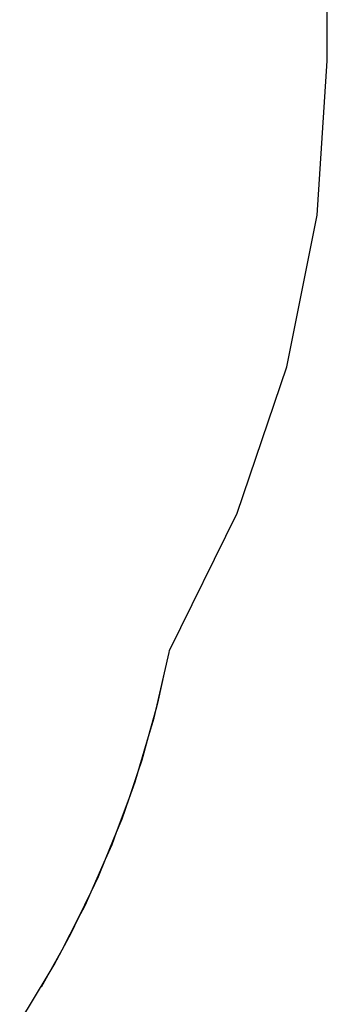
# Model space of a CAD drawing. Units: millimetres. Extents: x 1791 to 10901, y -210 to 8826.
# Drawn here: x 10459 to 10901, y 915 to 2330 of the extents above; entities that cross this region are included whole.
import ezdxf

# ---------------------------------------------------------------- set-up
doc = ezdxf.new("R2010")
doc.units = ezdxf.units.MM

msp = doc.modelspace()

# ---------------------------------------------------------------- linework, layer by layer
for p, q in [((10901.1, 2271.4), (10901.1, 4423.1)), ((10886.5, 2049.5), (10901.1, 2271.4)), ((10843.1, 1831.4), (10886.5, 2049.5)), ((10771.7, 1620.8), (10843.1, 1831.4)), ((10674.3, 1423.4), (10771.7, 1620.8)), ((10667.2, 1391.4), (10673.8, 1420.5)), ((10673.8, 1420.5), (10674.3, 1423.4)), ((10655.3, 1339.1), (10667.2, 1391.4)), ((10658.9, 1352.4), (10667.2, 1391.4)), ((10655.3, 1339.1), (10658.9, 1352.4)), ((10644.5, 1300), (10655.3, 1339.1)), ((10652.5, 1326.9), (10655.3, 1339.1)), ((10644.5, 1300), (10652.5, 1326.9)), ((10629.6, 1249.8), (10644.5, 1300)), ((10635.2, 1266.2), (10644.5, 1300)), ((10629.6, 1249.8), (10635.2, 1266.2)), ((10616.4, 1210.8), (10629.6, 1249.8)), ((10625.2, 1234.9), (10629.6, 1249.8)), ((10616.4, 1210.8), (10625.2, 1234.9)), ((10598.5, 1162.2), (10616.4, 1210.8)), ((10606.4, 1181.6), (10616.4, 1210.8)), ((10598.5, 1162.2), (10606.4, 1181.6)), ((10582.8, 1123.7), (10598.5, 1162.2)), ((10592.2, 1144.8), (10598.5, 1162.2)), ((10582.8, 1123.7), (10592.2, 1144.8)), ((10562, 1076.6), (10582.8, 1123.7)), ((10572.7, 1098.8), (10582.8, 1123.7)), ((10562, 1076.6), (10572.7, 1098.8)), ((10544, 1039.1), (10562, 1076.6)), ((10553.4, 1057), (10562, 1076.6)), ((10544, 1039.1), (10553.4, 1057)), ((10520.2, 993.3), (10544, 1039.1)), ((10534, 1018.2), (10544, 1039.1)), ((10520.2, 993.3), (10534, 1018.2)), ((10500.1, 957.1), (10520.2, 993.3)), ((10509.1, 971.9), (10520.2, 993.3)), ((10500.1, 957.1), (10509.1, 971.9)), ((10459.4, 889.8), (10500.1, 957.1)), ((10490.6, 940), (10500.1, 957.1))]:
    msp.add_line(p, q)

doc.saveas('drawing.dxf')
